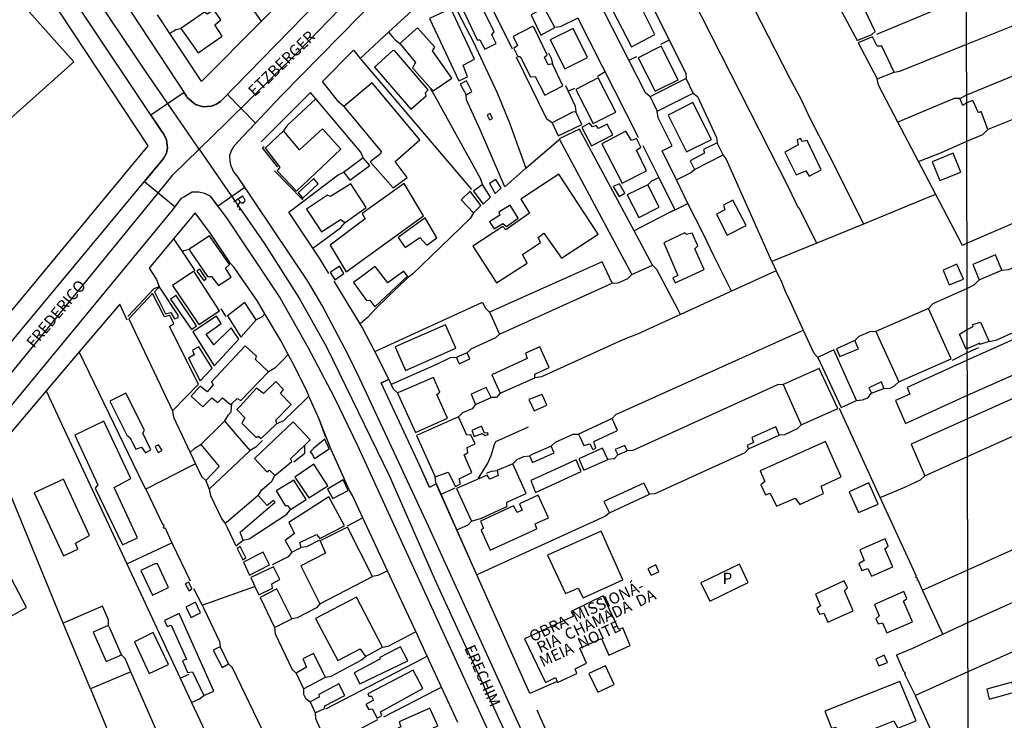
# Model space of a CAD drawing. Units: millimetres. Extents: x 178306 to 180721, y 1668731 to 1671507.
# Drawn here: x 179062 to 179281, y 1669845 to 1670001 of the extents above; entities that cross this region are included whole.
import ezdxf
from ezdxf.enums import TextEntityAlignment as Align

# ---------------------------------------------------------------- set-up
doc = ezdxf.new("R2010")
doc.units = ezdxf.units.MM
doc.header["$MEASUREMENT"] = 0
for name, color, linetype in [('V-CRUZAMENTO', 1, 'Continuous'), ('V-EDIFICACAO', 2, 'Continuous'), ('V-EDIFICACAO_IDENTIFICADA', 6, 'Continuous'), ('V-EIXO_DE_LOGRADOURO', 3, 'Continuous'), ('V-LOTE', 1, 'Continuous'), ('V-NOME_DOS_LOGRADOUROS', 7, 'Continuous'), ('V-QUADRA', 2, 'Continuous'), ('V-TEMPLO', 4, 'Continuous'), ('V-TESTADA', 5, 'Continuous'), ('X-LIMITE_1000', 7, 'Continuous')]:
    doc.layers.add(name, color=color, linetype=linetype)

msp = doc.modelspace()

# ---------------------------------------------------------------- linework, layer by layer
at = {"layer": 'V-CRUZAMENTO'}
for points in [[(179103.4, 1669962.64), (179104.57, 1669962.02), (179104.57, 1669962.02), (179104.66, 1669961.97), (179106.32, 1669959.76), (179112.37, 1669963.94), (179110.64, 1669966.51), (179109.86, 1669967.46), (179109.7, 1669967.82), (179109.7, 1669967.82), (179109.34, 1669968.6), (179109.09, 1669969.78), (179109.06, 1669971.11), (179109.4, 1669972.08), (179110.01, 1669973.15), (179110.64, 1669973.82), (179110.64, 1669973.82), (179110.84, 1669974.03), (179110.84, 1669974.03), (179114.78, 1669978.22), (179108.5, 1669984.6), (179106.93, 1669982.99), (179106.15, 1669982.48), (179105.91, 1669982.38), (179105.91, 1669982.38), (179104.87, 1669981.97), (179103.1, 1669981.79), (179101.42, 1669982.35), (179099.58, 1669983.92), (179099.39, 1669984.21), (179099.39, 1669984.21), (179098.85, 1669985.03), (179091.5, 1669979.96), (179093.47, 1669977.01), (179094.43, 1669975.58), (179094.95, 1669974.48), (179095.17, 1669972.7), (179094.92, 1669971.54), (179094.3, 1669970.36), (179093.6, 1669969.52), (179090.02, 1669965.21), (179096.87, 1669959.61), (179098.31, 1669961.49), (179098.83, 1669961.8), (179100.65, 1669962.89), (179102.17, 1669962.93)], [(179093.47, 1669977.01), (179093.47, 1669977.01)], [(179093.6, 1669969.52), (179093.6, 1669969.52)], [(179098.83, 1669961.8), (179098.83, 1669961.8)]]:
    msp.add_lwpolyline(points, close=True, dxfattribs=at)
at = {"layer": 'V-EDIFICACAO'}
for points in [[(179163.93, 1670006.53), (179160.27, 1670004.72), (179164.04, 1669996.76), (179164.67, 1669996.72), (179165.75, 1669994.65), (179168.28, 1669995.94), (179167.36, 1669997.85), (179167.83, 1669998.48), (179163.93, 1670006.53)], [(179194.16, 1670003.35), (179198.43, 1669995.2), (179203.63, 1669997.93), (179199.5, 1670006.12), (179194.16, 1670003.35)], [(179247.63, 1670006.27), (179244.27, 1670004.73), (179248.61, 1669996.6), (179251.89, 1669997.94), (179252.6, 1669998.54), (179248.9, 1670006.45), (179247.63, 1670006.27)], [(179103.97, 1670002.45), (179103.41, 1670002.85), (179098.16, 1669999.27), (179101.98, 1669993.86), (179107.36, 1669997.56), (179105.68, 1670000.06), (179107.04, 1670001.15), (179105.48, 1670003.4), (179103.97, 1670002.45)], [(179158.24, 1670003.71), (179153.43, 1670001.47), (179159.99, 1669987.63), (179161.95, 1669988.53), (179160.97, 1669991.12), (179163.48, 1669992.4), (179158.24, 1670003.71)], [(179176.05, 1670002.26), (179176.57, 1670001.19), (179178.21, 1669997.78), (179181.37, 1669999.5), (179179.04, 1670003.78), (179176.77, 1670002.63), (179176.05, 1670002.26)], [(179153.65, 1669986.05), (179154.25, 1669985.39), (179158.44, 1669988.19), (179158.44, 1669988.19), (179154.17, 1669994.27), (179154.64, 1669995.08), (179150.81, 1669999.4), (179146.85, 1669995.91), (179150.35, 1669991.67), (179149.66, 1669990.48), (179153.65, 1669986.05)], [(179176.75, 1669999.42), (179176.37, 1669999.69), (179172.09, 1669997.49), (179173.04, 1669995.5), (179172.21, 1669994.83), (179173.11, 1669993.03), (179173.67, 1669993.05), (179175.95, 1669988.49), (179176.96, 1669988.54), (179179.15, 1669984.43), (179183.16, 1669986.52), (179180.8, 1669991.38), (179179.85, 1669991.14), (179179.08, 1669992.88), (179179.64, 1669993.4), (179176.75, 1669999.42)], [(179180.33, 1669996.74), (179183.6, 1669990.28), (179188.65, 1669992.81), (179185.43, 1669999.21), (179180.33, 1669996.74)], [(179253.06, 1669995.29), (179252.01, 1669997.36), (179248.84, 1669996.05), (179253.04, 1669988.07), (179256.82, 1669989.54), (179254.13, 1669995.34), (179253.06, 1669995.29)], [(179145.26, 1669994.29), (179141.2, 1669990.64), (179149.32, 1669981.33), (179152.72, 1669984.24), (179152.57, 1669984.93), (179153.14, 1669985.6), (179145.66, 1669994.36), (179145.26, 1669994.29)], [(179205, 1669995.32), (179199.91, 1669992.72), (179203.65, 1669985.33), (179208.81, 1669987.84), (179205, 1669995.32)], [(179273.01, 1669984.51), (179300.27, 1669995.65), (179302.54, 1669990.23), (179283.21, 1669982.46), (179284.38, 1669979.46), (179277.72, 1669976.75), (179276.18, 1669980.78), (179275.6, 1669980.48), (179274.35, 1669983.27), (179273.02, 1669982.75), (179272.13, 1669982.12), (179271.5, 1669983.69), (179273.01, 1669984.51)], [(179160.27, 1669986.9), (179161.59, 1669984.5), (179162.85, 1669985.21), (179161.73, 1669987.59), (179160.27, 1669986.9)], [(179191.01, 1669988.26), (179186.01, 1669985.66), (179189.91, 1669978.11), (179194.95, 1669980.63), (179191.01, 1669988.26)], [(179202.53, 1669984.07), (179203.05, 1669983.02), (179204.12, 1669980.86), (179212.13, 1669984.86), (179210.56, 1669988.1), (179203.05, 1669984.33), (179202.53, 1669984.07)], [(179140.71, 1669987.17), (179134.43, 1669981.88), (179142.72, 1669971.86), (179142.56, 1669971.37), (179140.3, 1669969.56), (179145.36, 1669963.83), (179148.47, 1669966.14), (179145.83, 1669969.69), (179151.31, 1669974.48), (179140.71, 1669987.17)], [(179212.09, 1669982.76), (179206.58, 1669980), (179210.64, 1669971.82), (179216.19, 1669974.57), (179212.09, 1669982.76)], [(179166.27, 1669980), (179166.79, 1669978.93), (179167.5, 1669979.25), (179166.99, 1669980.34), (179166.27, 1669980)], [(179185.31, 1669980.62), (179180.74, 1669978.26), (179182.13, 1669975.36), (179187.33, 1669977.93), (179186.04, 1669980.71), (179185.31, 1669980.62)], [(179124.53, 1669972.3), (179121.01, 1669976.5), (179116.92, 1669972.6), (179120.2, 1669968.44), (179119.54, 1669967.63), (179123.85, 1669963.1), (179133.71, 1669972.39), (179129.65, 1669976.92), (179124.53, 1669972.3)], [(179198.99, 1669954.24), (179186.87, 1669976.84), (179182.34, 1669974.71), (179198.47, 1669944.57), (179203.09, 1669946.6), (179198.99, 1669954.24)], [(179189.7, 1669977.41), (179189.06, 1669978.16), (179187.35, 1669977.22), (179189.5, 1669973.13), (179194.24, 1669975.59), (179193.03, 1669977.97), (179191.04, 1669977.02), (179190.52, 1669977.65), (179189.7, 1669977.41)], [(179197.15, 1669976.41), (179191.79, 1669973.63), (179196.34, 1669964.82), (179201.75, 1669967.56), (179199.49, 1669972.17), (179200.5, 1669972.87), (179199.56, 1669974.78), (179198.44, 1669974.31), (179197.15, 1669976.41)], [(179236.42, 1669974.09), (179236, 1669974.78), (179235.27, 1669974.52), (179235.51, 1669973.35), (179232.52, 1669971.75), (179235.05, 1669966.67), (179237.18, 1669967.57), (179237.97, 1669966.42), (179240.62, 1669967.78), (179237.46, 1669974.36), (179236.42, 1669974.09)], [(179211.44, 1669969.82), (179212.4, 1669967.92), (179218.78, 1669971.15), (179217.48, 1669973.79), (179214.44, 1669972.32), (179214.65, 1669971.51), (179211.44, 1669969.82)], [(179134.43, 1669967.27), (179135.02, 1669966.46), (179135.72, 1669965.49), (179140.2, 1669968.78), (179138.74, 1669970.5), (179135.14, 1669967.8), (179134.43, 1669967.27)], [(179265.32, 1669969.6), (179267.03, 1669965.47), (179271.67, 1669967.31), (179269.98, 1669971.55), (179265.32, 1669969.6)], [(179124.27, 1669962.67), (179125.26, 1669961.53), (179128.7, 1669964.73), (179127.74, 1669965.9), (179124.27, 1669962.67)], [(179182.24, 1669966.85), (179173.78, 1669961.3), (179175.72, 1669958.19), (179170.43, 1669954.5), (179169.81, 1669955.2), (179163.12, 1669950.81), (179168.36, 1669942.69), (179175.17, 1669947.09), (179174.13, 1669948.97), (179178.14, 1669951.66), (179177.64, 1669952.76), (179178.87, 1669953.7), (179182.82, 1669948.18), (179191.01, 1669953.54), (179182.24, 1669966.85)], [(179168.23, 1669965.64), (179166.82, 1669964.77), (179168.09, 1669962.59), (179169.43, 1669963.75), (179168.23, 1669965.64)], [(179131.45, 1669961.85), (179130.75, 1669962.19), (179126.12, 1669959.09), (179129.44, 1669954.06), (179133.63, 1669956.79), (179134.71, 1669956.1), (179139.4, 1669959.42), (179135.94, 1669964.72), (179131.45, 1669961.85)], [(179138.48, 1669958.09), (179139.18, 1669956.91), (179131.33, 1669951.1), (179134.91, 1669945.11), (179152.15, 1669957.58), (179147.82, 1669964.81), (179138.48, 1669958.09)], [(179163.24, 1669963.08), (179165.4, 1669960.19), (179167.03, 1669961.71), (179165.24, 1669964.52), (179163.24, 1669963.08)], [(179194.35, 1669964.09), (179195.65, 1669961.85), (179196.93, 1669962.64), (179195.75, 1669964.71), (179194.35, 1669964.09)], [(179197.48, 1669962.23), (179200.07, 1669957.22), (179204.53, 1669959.49), (179202.04, 1669964.46), (179197.48, 1669962.23)], [(179160.49, 1669961.18), (179163.29, 1669958.24), (179164.92, 1669959.85), (179162.55, 1669963.09), (179160.49, 1669961.18)], [(179168.92, 1669958.39), (179169.11, 1669957.76), (179166.85, 1669956.22), (179167.88, 1669954.66), (179169.8, 1669955.9), (179170.58, 1669955.24), (179173.23, 1669957.05), (179171.43, 1669959.96), (179168.92, 1669958.39)], [(179220.99, 1669961.07), (179218.88, 1669959.99), (179219.19, 1669958.94), (179217.32, 1669957.97), (179219.66, 1669953.32), (179223.92, 1669955.41), (179220.99, 1669961.07)], [(179146.5, 1669952.77), (179148.08, 1669950.58), (179151.32, 1669952.8), (179152.84, 1669951.05), (179155.12, 1669952.73), (179152.5, 1669957.11), (179146.5, 1669952.77)], [(179099.99, 1669950.15), (179100.4, 1669949.53), (179104.05, 1669944.06), (179104.94, 1669944.11), (179106.52, 1669942.08), (179109.31, 1669943.96), (179108.04, 1669945.95), (179108.96, 1669946.8), (179104.52, 1669953.15), (179100.82, 1669950.7), (179099.99, 1669950.15)], [(179205.59, 1669951.57), (179208.7, 1669944.35), (179207.61, 1669943.82), (179208.15, 1669942.72), (179214.56, 1669945.66), (179212.52, 1669950.23), (179213.19, 1669950.88), (179211.88, 1669953.72), (179210.68, 1669953.42), (179210.27, 1669953.79), (179205.59, 1669951.57)], [(179274.36, 1669946.74), (179275.76, 1669943.32), (179280.8, 1669945.47), (179279.39, 1669948.88), (179274.36, 1669946.74)], [(179131.39, 1669944.96), (179132.4, 1669943.32), (179134.42, 1669944.76), (179133.46, 1669946.41), (179131.39, 1669944.96)], [(179141.36, 1669946.32), (179136.57, 1669942.74), (179139.44, 1669938.79), (179140.16, 1669938.83), (179141.31, 1669937.32), (179148.57, 1669944.16), (179147.78, 1669945.29), (179144.23, 1669942.72), (179141.36, 1669946.32)], [(179166.84, 1669936.15), (179167.32, 1669935.09), (179169.06, 1669931.28), (179194.12, 1669942.6), (179191.87, 1669947.34), (179167.46, 1669936.43), (179166.84, 1669936.15)], [(179270.79, 1669946.86), (179267.72, 1669945.52), (179269.09, 1669942.21), (179272.28, 1669943.48), (179270.79, 1669946.86)], [(179101.05, 1669945.29), (179096.26, 1669942.07), (179102.13, 1669933.42), (179106.72, 1669936.47), (179101.05, 1669945.29)], [(179102.35, 1669945.71), (179101.72, 1669945.27), (179103.26, 1669943.2), (179103.75, 1669943.6), (179102.35, 1669945.71)], [(179093.31, 1669941.85), (179092.93, 1669941.43), (179092.26, 1669940.68), (179094.72, 1669935.83), (179095.89, 1669936.09), (179096.7, 1669934.67), (179097.53, 1669934.96), (179097.56, 1669935.52), (179093.59, 1669941.43), (179093.31, 1669941.85)], [(179095.62, 1669932.99), (179096.6, 1669933.68), (179095.67, 1669935.46), (179094.5, 1669935.15), (179091.87, 1669940.28), (179086.55, 1669934.65), (179096.26, 1669914.19), (179102.09, 1669920.14), (179095.62, 1669932.99)], [(179097.07, 1669939.86), (179095.87, 1669939.05), (179100.53, 1669932.3), (179101.65, 1669933.12), (179097.07, 1669939.86)], [(179108.49, 1669935.37), (179111.52, 1669930.61), (179114.93, 1669934.46), (179112.35, 1669938.3), (179108.49, 1669935.37)], [(179105.49, 1669928.92), (179103.8, 1669931.26), (179107.08, 1669933.66), (179106.05, 1669935.3), (179100.79, 1669931.81), (179105.56, 1669924.22), (179111.07, 1669930.13), (179109.37, 1669932.65), (179105.49, 1669928.92)], [(179252.77, 1669931.88), (179253.08, 1669931.2), (179257.92, 1669920.68), (179269.5, 1669925.8), (179264.52, 1669936.99), (179253.41, 1669932.16), (179252.77, 1669931.88)], [(179145.8, 1669928.42), (179148.13, 1669923.17), (179159.36, 1669928.18), (179156.99, 1669933.38), (179145.8, 1669928.42)], [(179273.11, 1669932.31), (179274.42, 1669932.97), (179274.34, 1669933.41), (179276.03, 1669933.92), (179278, 1669929.67), (179275.95, 1669928.94), (179275.88, 1669929.3), (179273.12, 1669928.02), (179272.9, 1669927.91), (179271.37, 1669931.29), (179273.11, 1669932.31)], [(179273.14, 1669917.73), (179293.96, 1669926.89), (179291.76, 1669931.8), (179287.67, 1669930.11), (179286.86, 1669931.65), (179273.12, 1669925.5), (179259.77, 1669919.39), (179260.32, 1669917.94), (179257.18, 1669916.52), (179259.39, 1669911.43), (179273.14, 1669917.73)], [(179102.12, 1669928.43), (179100.7, 1669927.69), (179101.13, 1669926.71), (179099.83, 1669925.96), (179102.45, 1669920.87), (179105.13, 1669923.69), (179102.12, 1669928.43)], [(179109.47, 1669915.85), (179110.7, 1669916.96), (179111.48, 1669916.53), (179117.65, 1669922.91), (179114.74, 1669925.67), (179114.97, 1669926.39), (179112.46, 1669928.65), (179104.97, 1669920.66), (179105.35, 1669920.04), (179103.98, 1669918.48), (179102.45, 1669919.68), (179100.44, 1669917.51), (179103, 1669915.09), (179105.05, 1669917.12), (179106.35, 1669916.11), (179107.43, 1669917.12), (179109.19, 1669915.6), (179109.47, 1669915.85)], [(179167.34, 1669922.25), (179169.19, 1669918.12), (179176.9, 1669921.54), (179176.88, 1669922.39), (179180.06, 1669923.87), (179178.01, 1669928.43), (179174.82, 1669927.06), (179175.21, 1669925.86), (179167.34, 1669922.25)], [(179244.03, 1669928.02), (179244.78, 1669926.31), (179248.9, 1669928.03), (179248.11, 1669929.84), (179244.03, 1669928.02)], [(179159.44, 1669926.12), (179159.72, 1669925.5), (179160.08, 1669924.7), (179162.43, 1669925.79), (179161.86, 1669927.12), (179160.05, 1669926.37), (179159.44, 1669926.12)], [(179243.43, 1669927.79), (179239.9, 1669926.05), (179245.03, 1669914.93), (179248.48, 1669916.55), (179243.43, 1669927.79)], [(179146.37, 1669918.2), (179146.89, 1669917.05), (179150.33, 1669909.37), (179157.45, 1669912.56), (179155.13, 1669917.88), (179155.79, 1669918.37), (179154.35, 1669921.66), (179146.92, 1669918.44), (179146.37, 1669918.2)], [(179240.15, 1669923.67), (179232.17, 1669920.08), (179236.13, 1669911.13), (179244.29, 1669914.74), (179240.15, 1669923.67)], [(179273.16, 1669904.1), (179295.13, 1669913.92), (179293.74, 1669917.22), (179297.33, 1669918.83), (179295.79, 1669922.49), (179273.15, 1669912.45), (179260.65, 1669906.81), (179263.69, 1669899.75), (179273.16, 1669904.1)], [(179110.6, 1669914.51), (179111.1, 1669914), (179112.41, 1669912.65), (179111.69, 1669911.51), (179114.91, 1669908.32), (179115.35, 1669908.59), (179115.99, 1669908.06), (179119.5, 1669911.41), (179119.26, 1669912.17), (179122.7, 1669915.67), (179120.33, 1669918.07), (179120.97, 1669919), (179119.25, 1669920.73), (179116.5, 1669918.06), (179114.98, 1669919.26), (179111.31, 1669915.23), (179110.6, 1669914.51)], [(179251.24, 1669919.36), (179251.78, 1669918.12), (179254.58, 1669919.21), (179254, 1669920.67), (179251.24, 1669919.36)], [(179085.89, 1669918.17), (179082.36, 1669916.34), (179086.13, 1669908.83), (179086.82, 1669908.27), (179088.11, 1669905.7), (179089.41, 1669906.17), (179090.3, 1669904.87), (179091.46, 1669905.58), (179089.65, 1669909.24), (179090.02, 1669909.96), (179085.89, 1669918.17)], [(179166.05, 1669919.45), (179162.7, 1669917.94), (179163.7, 1669915.65), (179167.16, 1669917.16), (179166.05, 1669919.45)], [(179175.6, 1669916.71), (179176.74, 1669914.19), (179179.55, 1669915.47), (179178.5, 1669917.88), (179175.6, 1669916.71)], [(179081.01, 1669911.92), (179074.54, 1669908.8), (179079.67, 1669897.79), (179079.07, 1669897.05), (179085.14, 1669884.42), (179088.49, 1669886), (179083.29, 1669897.18), (179087.02, 1669899.19), (179081.01, 1669911.92)], [(179107.92, 1669912.01), (179107.27, 1669911.36), (179102.58, 1669906.71), (179106.69, 1669901.88), (179103.67, 1669898.72), (179104.47, 1669896.79), (179113.56, 1669905.41), (179108.48, 1669911.36), (179107.92, 1669912.01)], [(179125.7, 1669906.59), (179126.91, 1669907.75), (179123.11, 1669911.76), (179114.53, 1669903.61), (179117.24, 1669900.68), (179117.83, 1669901.06), (179119.06, 1669899.85), (179122.82, 1669902.96), (179122.55, 1669903.58), (179125.7, 1669906.59)], [(179150.59, 1669908.71), (179154.71, 1669899.56), (179157.6, 1669900.61), (179159.25, 1669897.42), (179160.35, 1669897.97), (179160.05, 1669899.14), (179162.85, 1669900.48), (179161.16, 1669904.46), (179162.01, 1669904.97), (179161.83, 1669906.04), (179163.61, 1669906.87), (179162.68, 1669908.91), (179161.78, 1669908.79), (179159.91, 1669912.87), (179150.59, 1669908.71)], [(179162.87, 1669909.83), (179163.44, 1669908.52), (179165.17, 1669909.2), (179165.84, 1669908.73), (179166.51, 1669908.99), (179166.42, 1669909.3), (179165.73, 1669909.24), (179165.04, 1669910.78), (179162.87, 1669909.83)], [(179186.65, 1669909), (179186.9, 1669908.45), (179187.77, 1669906.53), (179189.16, 1669906.87), (179189.82, 1669905.63), (179190.51, 1669905.96), (179190.02, 1669907.41), (179195.3, 1669909.85), (179194.08, 1669912.49), (179187.44, 1669909.37), (179186.65, 1669909)], [(179225.15, 1669908.3), (179225.55, 1669907.18), (179224.15, 1669906.48), (179224.42, 1669905.76), (179231.3, 1669908.82), (179230.49, 1669910.64), (179225.15, 1669908.3)], [(179093.19, 1669906.68), (179092.42, 1669906.26), (179093.09, 1669904.96), (179093.98, 1669905.38), (179093.19, 1669906.68)], [(179126.93, 1669905.14), (179127.33, 1669904.6), (179127.91, 1669903.65), (179131.13, 1669905.76), (179130.17, 1669907.91), (179127.7, 1669905.9), (179126.93, 1669905.14)], [(179175.73, 1669904.22), (179176.02, 1669903.52), (179176.35, 1669902.74), (179181.19, 1669904.85), (179180.57, 1669906.39), (179176.49, 1669904.56), (179175.73, 1669904.22)], [(179194.8, 1669905.62), (179195.35, 1669904.42), (179197.43, 1669905.32), (179196.94, 1669906.55), (179194.8, 1669905.62)], [(179227.06, 1669900.86), (179228.1, 1669898.53), (179227.19, 1669897.79), (179228.21, 1669895.54), (179229.28, 1669895.88), (179230.68, 1669893.02), (179234.83, 1669894.8), (179235.85, 1669893.43), (179241.13, 1669895.86), (179240.6, 1669897.51), (179245.09, 1669899.54), (179241.57, 1669907.39), (179227.06, 1669900.86)], [(179186.69, 1669903.57), (179187.81, 1669901.04), (179193.13, 1669903.41), (179191.98, 1669905.91), (179186.69, 1669903.57)], [(179127.72, 1669902.33), (179123.47, 1669899.5), (179126.65, 1669894.9), (179130.84, 1669897.55), (179127.72, 1669902.33)], [(179168.76, 1669899.86), (179166.86, 1669899.02), (179166.28, 1669899.91), (179159.51, 1669896.93), (179162.79, 1669889.66), (179165.02, 1669890.37), (179170.67, 1669892.95), (179170.65, 1669893.93), (179174.98, 1669895.84), (179172.02, 1669902.46), (179168.51, 1669900.93), (179168.76, 1669899.86)], [(179175.99, 1669898.76), (179177.07, 1669896.05), (179187.22, 1669900.71), (179186.13, 1669903.32), (179175.99, 1669898.76)], [(179065.47, 1669895.96), (179072.06, 1669882), (179075.19, 1669883.43), (179074.73, 1669884.83), (179077.82, 1669886.48), (179072.04, 1669899.01), (179065.47, 1669895.96)], [(179119.32, 1669896.42), (179121.33, 1669893.21), (179121.9, 1669893.17), (179122.53, 1669892.25), (179126.05, 1669894.52), (179123.3, 1669898.82), (179119.32, 1669896.42)], [(179130.79, 1669896.84), (179131.94, 1669894.74), (179135.34, 1669896.51), (179134.29, 1669898.88), (179130.79, 1669896.84)], [(179192.28, 1669894.06), (179193.5, 1669891.58), (179202.39, 1669895.72), (179201.16, 1669898.12), (179192.28, 1669894.06)], [(179246.86, 1669896.21), (179248.95, 1669891.64), (179253.33, 1669893.46), (179251.22, 1669898.22), (179246.86, 1669896.21)], [(179108.01, 1669889.2), (179108.52, 1669888.14), (179110.41, 1669884.17), (179112.03, 1669885.46), (179111.33, 1669887.22), (179119.15, 1669893.88), (179118.79, 1669894.32), (179117.32, 1669893.21), (179115.34, 1669895.37), (179108.72, 1669889.8), (179108.01, 1669889.2)], [(179173.52, 1669893.51), (179174.06, 1669892.17), (179172.99, 1669891.64), (179172.13, 1669893.13), (179164.8, 1669889.67), (179165.46, 1669888.12), (179164.93, 1669887.68), (179166.99, 1669883.23), (179177.35, 1669887.99), (179176.97, 1669889.11), (179179.91, 1669890.44), (179177.67, 1669895.5), (179173.52, 1669893.51)], [(179122.19, 1669889.43), (179123.46, 1669886.96), (179121.33, 1669885.42), (179122.86, 1669882.83), (179124.9, 1669883.86), (179124.63, 1669884.93), (179128.3, 1669886.75), (179129.07, 1669885.83), (179134.57, 1669888.68), (179131.1, 1669895.13), (179122.19, 1669889.43)], [(179129.16, 1669885.3), (179130.35, 1669882.61), (179124.81, 1669879.73), (179129.09, 1669871.33), (179140.77, 1669877.4), (179135.21, 1669888.33), (179129.16, 1669885.3)], [(179179.72, 1669882.11), (179183.69, 1669873.63), (179186.57, 1669874.77), (179187.63, 1669872.66), (179196.51, 1669876.67), (179191.66, 1669887.44), (179179.72, 1669882.11)], [(179249.23, 1669883.33), (179250.17, 1669880.97), (179248.97, 1669880.2), (179249.64, 1669878.71), (179250.96, 1669879.13), (179251.79, 1669877.43), (179256.53, 1669879.57), (179254.75, 1669883.57), (179255.51, 1669884.15), (179254.87, 1669885.76), (179249.23, 1669883.33)], [(179111.31, 1669884.06), (179110.66, 1669883.6), (179111.9, 1669881.07), (179112.6, 1669881.51), (179111.31, 1669884.06)], [(179112.1, 1669880.55), (179113.45, 1669877.68), (179117.87, 1669879.95), (179116.43, 1669882.79), (179112.1, 1669880.55)], [(179051.09, 1669878.07), (179057.15, 1669866.79), (179063.83, 1669870.47), (179057.92, 1669881.7), (179051.09, 1669878.07)], [(179092.36, 1669880.23), (179089.26, 1669878.72), (179091.83, 1669873.24), (179095.39, 1669874.92), (179092.93, 1669880.23), (179092.36, 1669880.23)], [(179215.82, 1669871.88), (179224.38, 1669876.04), (179222.47, 1669880.12), (179213.84, 1669875.99), (179215.82, 1669871.88)], [(179114.64, 1669875.16), (179115.53, 1669873.28), (179118.57, 1669874.78), (179118.36, 1669875.75), (179120.17, 1669876.73), (179118.76, 1669879.55), (179113.7, 1669877.15), (179114.64, 1669875.16)], [(179202.08, 1669879.12), (179202.78, 1669877.68), (179204.5, 1669878.45), (179203.8, 1669880.01), (179202.08, 1669879.12)], [(179099.1, 1669875.77), (179100.01, 1669874.2), (179100.59, 1669874.61), (179099.89, 1669876.11), (179099.1, 1669875.77)], [(179239.32, 1669873.49), (179240.43, 1669870.89), (179239.64, 1669870.24), (179240.22, 1669869.03), (179241.17, 1669869.23), (179242.12, 1669867.21), (179247.75, 1669869.73), (179245.78, 1669874.23), (179246.47, 1669874.89), (179245.76, 1669876.43), (179239.32, 1669873.49)], [(179119.47, 1669874.64), (179115.81, 1669872.71), (179118.97, 1669866.03), (179122.82, 1669867.99), (179119.47, 1669874.64)], [(179252.45, 1669871.16), (179253.5, 1669868.65), (179252.74, 1669867.97), (179253.28, 1669866.89), (179254.23, 1669867.1), (179255.24, 1669864.84), (179260.91, 1669867.28), (179258.94, 1669871.88), (179259.66, 1669872.51), (179259.01, 1669874.06), (179252.45, 1669871.16)], [(179099.26, 1669870.59), (179100.41, 1669868.3), (179102.48, 1669869.28), (179101.42, 1669871.67), (179099.26, 1669870.59)], [(179128.1, 1669868.08), (179133.06, 1669858.68), (179138.07, 1669861.32), (179139.21, 1669859.61), (179143.04, 1669861.65), (179137.26, 1669872.82), (179128.1, 1669868.08)], [(179097.75, 1669869.14), (179094.47, 1669867.58), (179095.09, 1669866.3), (179095.97, 1669866.59), (179099.39, 1669859), (179098.53, 1669858.6), (179099.65, 1669856.03), (179100.73, 1669856.17), (179103.23, 1669850.92), (179105.45, 1669851.92), (179097.75, 1669869.14)], [(179082.05, 1669866.5), (179081.45, 1669866.24), (179078.66, 1669865.04), (179081.56, 1669858.49), (179084.91, 1669859.96), (179082.39, 1669865.73), (179082.05, 1669866.5)], [(179092.01, 1669864.9), (179087.82, 1669862.89), (179091.1, 1669855.84), (179095.39, 1669857.8), (179092.01, 1669864.9)], [(179106.89, 1669861.75), (179106.22, 1669861.43), (179105.33, 1669861.01), (179107.3, 1669857.18), (179108.74, 1669857.98), (179107.3, 1669860.92), (179106.89, 1669861.75)], [(179143.95, 1669860.17), (179142.41, 1669859.37), (179142.43, 1669859.01), (179136.74, 1669855.98), (179138, 1669853.5), (179148.64, 1669858.63), (179147.03, 1669861.77), (179143.95, 1669860.17)], [(179125.26, 1669859.1), (179126.12, 1669857.19), (179123.82, 1669855.91), (179125.46, 1669852.42), (179130.36, 1669854.98), (179127.68, 1669860.27), (179125.26, 1669859.1)], [(179252.77, 1669859.04), (179253.47, 1669857.5), (179255.35, 1669858.26), (179254.61, 1669859.92), (179252.77, 1669859.04)], [(179139.73, 1669851.26), (179139.99, 1669850.76), (179140.58, 1669850.78), (179141, 1669849.89), (179139.31, 1669848.92), (179139.95, 1669847.8), (179140.71, 1669847.97), (179141.84, 1669845.9), (179142.88, 1669846.45), (179142.54, 1669847.29), (179151.99, 1669852.45), (179149.85, 1669856.53), (179139.73, 1669851.26)], [(179188.92, 1669855.82), (179190.9, 1669851.68), (179194.53, 1669853.36), (179192.65, 1669857.52), (179188.92, 1669855.82)], [(179247.85, 1669841.75), (179256.8, 1669845.31), (179257.66, 1669843.69), (179261.72, 1669845.26), (179258.14, 1669854.06), (179241.45, 1669847.44), (179242.91, 1669843.69), (179243.86, 1669843.88), (179244.72, 1669841.75), (179245.12, 1669840.62), (179247.85, 1669841.75)], [(179277.44, 1669852.34), (179277.97, 1669850.11), (179283.65, 1669851.65), (179283.08, 1669853.89), (179277.44, 1669852.34)], [(179128.82, 1669851.13), (179128.89, 1669850.57), (179126.88, 1669849.52), (179127.99, 1669847.07), (179130.07, 1669848.04), (179130.15, 1669848.64), (179134.61, 1669850.95), (179133.3, 1669853.49), (179128.82, 1669851.13)], [(179149.23, 1669841.56), (179150.34, 1669841.87), (179155.3, 1669844.16), (179153.54, 1669848.12), (179146.71, 1669845.04), (179147.1, 1669843.97), (179145.38, 1669843.17), (179146.05, 1669841.56), (179146.67, 1669840.59), (179149.23, 1669841.56)]]:
    msp.add_lwpolyline(points, close=True, dxfattribs=at)
at = {"layer": 'V-EDIFICACAO_IDENTIFICADA'}
msp.add_lwpolyline([(179049.92, 1669971.83), (179050.79, 1669970.83), (179050.79, 1669970.83), (179051.79, 1669971.72), (179074.36, 1669991.84), (179060.03, 1670007.91), (179036.38, 1669987.16), (179049.92, 1669971.83)], close=True, dxfattribs=at)
at = {"layer": 'V-EIXO_DE_LOGRADOURO'}
for points in [[(179102.23, 1669972.42), (179108.28, 1669978.37), (179124.09, 1669993.93), (179156.73, 1670027.63), (179166.34, 1670037.27), (179172.8, 1670045.32), (179178.05, 1670052.61), (179182.83, 1670061.25), (179190.42, 1670077.18), (179197.76, 1670093.61), (179204.52, 1670109.79), (179217.25, 1670137.25), (179220.38, 1670143.99), (179222.1, 1670147.26)], [(179102.23, 1669972.42), (179096.51, 1669980.7), (179090.25, 1669989.76), (179077.3, 1670009.13), (179040.55, 1670065.76), (179031.15, 1670080.26)], [(179012.81, 1669863.68), (179014.32, 1669866.17), (179017.77, 1669870.4), (179095.91, 1669966.1), (179096.32, 1669966.6), (179102.23, 1669972.42)], [(179102.23, 1669972.42), (179107.29, 1669965.09), (179116.65, 1669951.54), (179124.45, 1669939.3), (179130.53, 1669928.49), (179144.6, 1669899.7), (179154.87, 1669876.17), (179170.82, 1669841.6), (179177.24, 1669826.38), (179184.35, 1669811.57), (179204.42, 1669767.15), (179232.18, 1669707.69), (179245.83, 1669677.04), (179254.27, 1669658.79), (179254.62, 1669658.03)]]:
    msp.add_lwpolyline(points, dxfattribs=at)
at = {"layer": 'V-LOTE'}
for points in [[(178949.95, 1669957.55), (179034.23, 1670057.11), (179034.78, 1670057.65), (179034.92, 1670057.58), (179090.83, 1669973.14), (179011.52, 1669877.54), (178954.47, 1669951.86), (178954.25, 1669951.93), (178949.95, 1669957.55)], [(179214.66, 1670025.28), (179233.56, 1669988.26), (179236.15, 1669983.46), (179238.1, 1669979.28), (179243.22, 1669969.41), (179250, 1669955.77)], [(179239.63, 1669951.53), (179235.75, 1669959.32), (179235.54, 1669959.26), (179233.5, 1669963.68), (179205.39, 1670018.97), (179205.23, 1670019.35), (179205.15, 1670020.53)], [(179171.9, 1669994.65), (179162.47, 1670013.76), (179161.98, 1670014.76)], [(179116.08, 1670000.91), (179115.37, 1670001.91), (179108.03, 1670012.3)], [(179156.33, 1670009.51), (179163.28, 1669996.2), (179168.53, 1669984.96), (179171.29, 1669978.28), (179174.92, 1669968.16)], [(179199.71, 1670010.83), (179210.47, 1669989.3), (179210.56, 1669988.1)], [(179144.35, 1669998.41), (179151.37, 1670004.91)], [(179202.53, 1669984.07), (179201.54, 1669984.95), (179190.52, 1670006.5)], [(179252.97, 1669998.01), (179264.91, 1670002.92), (179265.73, 1670003.63)], [(179186.47, 1670001.55), (179182.57, 1669999.58), (179181.37, 1669999.5)], [(179186.47, 1670001.55), (179199.93, 1669975.1)], [(179256.82, 1669989.54), (179258.1, 1669989.72), (179272.99, 1669995.73), (179283.02, 1669999.76), (179284.18, 1670000.75)], [(179095.62, 1669998.12), (179097.03, 1669998.99), (179098.16, 1669999.27)], [(179138.06, 1669992.58), (179139.07, 1669993.52), (179144.35, 1669998.41)], [(179144.35, 1669998.41), (179145.23, 1669997.39), (179145.79, 1669996.74), (179146.85, 1669995.91)], [(179206.76, 1669996.68), (179204.89, 1669995.67)], [(179134.43, 1669981.88), (179133.28, 1669982.89), (179129.67, 1669987.49), (179136.53, 1669994.39), (179138.06, 1669992.58)], [(179138.06, 1669992.58), (179162.78, 1669963.46)], [(179180.74, 1669978.26), (179179.6, 1669979.11), (179172.8, 1669992.84)], [(179179.97, 1669993.82), (179180.51, 1669992.64), (179180.8, 1669991.38)], [(179197.84, 1669992.21), (179199.6, 1669993.05)], [(179192.54, 1669989.62), (179190.88, 1669988.59)], [(179257.68, 1669978.44), (179253.4, 1669986.62), (179253.04, 1669988.07)], [(179165.24, 1669964.52), (179164.83, 1669965.89), (179154.72, 1669984.11), (179153.65, 1669986.05)], [(179183.69, 1669986.6), (179185.91, 1669981.98), (179186.04, 1669980.71)], [(179184.33, 1669985.28), (179185.79, 1669986.01)], [(179128.17, 1669983.58), (179126.96, 1669985.01), (179115.99, 1669974.05)], [(179128.17, 1669983.58), (179121.81, 1669977.65), (179121.01, 1669976.5)], [(179138.74, 1669970.5), (179138.2, 1669971.73), (179128.17, 1669983.58)], [(179174.92, 1669968.16), (179170.2, 1669964.01), (179164.84, 1669976.53), (179161.71, 1669983.38), (179161.59, 1669984.5)], [(179212.13, 1669984.86), (179213.06, 1669984.11), (179217.3, 1669974.99), (179217.48, 1669973.79)], [(179271.5, 1669983.69), (179270.21, 1669983.67), (179257.68, 1669978.44)], [(179208.39, 1669965.59), (179205.25, 1669972.05), (179207.48, 1669973.13), (179204.33, 1669979.36), (179204.12, 1669980.86)], [(179262.26, 1669969.7), (179257.68, 1669978.44)], [(179262.26, 1669969.7), (179267.35, 1669971.65), (179273.03, 1669974.18), (179276.58, 1669975.66), (179277.72, 1669976.75)], [(179174.92, 1669968.16), (179182.24, 1669974.47)], [(179200.95, 1669973.19), (179204.5, 1669966.08)], [(179229.6, 1669947.43), (179219.51, 1669970.25), (179218.78, 1669971.15)], [(179208.39, 1669965.59), (179211.53, 1669967.15), (179212.4, 1669967.92)], [(179266.1, 1669962.35), (179262.26, 1669969.7)], [(179127.51, 1669950.39), (179122.2, 1669958.42), (179133.14, 1669966.7), (179134.43, 1669967.27)], [(179204.5, 1669966.08), (179203.5, 1669965.6), (179202.97, 1669965.35), (179202.04, 1669964.46)], [(179204.5, 1669966.08), (179208.08, 1669958.91), (179207.05, 1669958.38)], [(179210.93, 1669960.36), (179210.94, 1669960.36), (179208.39, 1669965.59)], [(179266.1, 1669962.35), (179265.07, 1669961.93), (179250, 1669955.77)], [(179292.21, 1669959.29), (179290.67, 1669959.09), (179273.07, 1669951.48), (179272.05, 1669950.98), (179266.1, 1669962.35)], [(179280.8, 1669945.47), (179282.33, 1669945.67), (179318.89, 1669962.06), (179319.96, 1669962.54)], [(179207.05, 1669958.38), (179209.05, 1669959.4), (179210.93, 1669960.36)], [(179220.66, 1669940.81), (179216.78, 1669948.51), (179214.46, 1669953.5), (179210.93, 1669960.36)], [(179104.73, 1669953.63), (179101.3, 1669958.28), (179096.51, 1669952.5)], [(179163.29, 1669958.24), (179162.48, 1669956.96), (179149.69, 1669944.59), (179148.53, 1669943.73), (179141.72, 1669937.2), (179139.59, 1669934.94), (179138.02, 1669933.58)], [(179207.05, 1669958.38), (179200.14, 1669954.83), (179198.99, 1669954.24)], [(179127.51, 1669950.39), (179133.67, 1669954.92), (179134.71, 1669956.1)], [(179250, 1669955.77), (179239.63, 1669951.53)], [(179096.51, 1669952.5), (179091.09, 1669945.96), (179092.76, 1669943.43), (179093.31, 1669941.85)], [(179096.51, 1669952.5), (179097.19, 1669951.5), (179098.46, 1669949.62)], [(179098.46, 1669949.62), (179098.82, 1669949.86), (179099.99, 1669950.15)], [(179131.04, 1669944.79), (179129, 1669948.14), (179127.51, 1669950.39)], [(179239.63, 1669951.53), (179229.6, 1669947.43)], [(179278, 1669929.67), (179279.68, 1669930.05), (179324.43, 1669950.08), (179325.48, 1669950.55)], [(179098.46, 1669949.62), (179101.29, 1669945.44)], [(179116.83, 1669935.77), (179115.16, 1669938.58), (179110.03, 1669946.08), (179109.21, 1669946.98)], [(179209.32, 1669935.65), (179208.78, 1669936.68), (179204.02, 1669945.67), (179203.09, 1669946.6)], [(179229.6, 1669947.43), (179230.61, 1669945.35)], [(179194.12, 1669942.6), (179195.43, 1669942.66), (179197.61, 1669943.66), (179198.47, 1669944.57)], [(179230.61, 1669945.35), (179220.66, 1669940.81)], [(179230.61, 1669945.35), (179231.8, 1669942.89), (179232.72, 1669940.46), (179233.29, 1669939.5), (179236.63, 1669932.18)], [(179138.02, 1669933.58), (179132.22, 1669943.03)], [(179275.76, 1669943.32), (179274.58, 1669942.18), (179273.09, 1669941.45), (179265.48, 1669938.02), (179264.52, 1669936.99)], [(179220.66, 1669940.81), (179209.32, 1669935.65)], [(179086.21, 1669934.41), (179084.53, 1669937.95), (179075.5, 1669927.31)], [(179141.28, 1669927.39), (179165.13, 1669938.3), (179165.27, 1669938.3), (179165.92, 1669937.09), (179166.84, 1669936.15)], [(179107.02, 1669936.87), (179108.15, 1669935.17)], [(179116.83, 1669935.77), (179116.27, 1669935.16), (179114.93, 1669934.46)], [(179122.04, 1669926.73), (179120.43, 1669929.7), (179116.83, 1669935.77)], [(179209.32, 1669935.65), (179199.93, 1669931.37), (179196.49, 1669929.99), (179178.38, 1669921.81), (179176.9, 1669921.54)], [(179141.28, 1669927.39), (179138.57, 1669932.69), (179138.02, 1669933.58)], [(179169.06, 1669931.28), (179168.13, 1669930.49), (179162.68, 1669927.97), (179161.86, 1669927.12)], [(179194.08, 1669912.49), (179194.93, 1669913.42), (179235.63, 1669931.73), (179236.63, 1669932.18)], [(179236.63, 1669932.18), (179238.98, 1669927.03), (179239.9, 1669926.05)], [(179252.77, 1669931.88), (179251.41, 1669931.77), (179249.01, 1669930.72), (179248.11, 1669929.84)], [(179075.5, 1669927.31), (179068.19, 1669918.69)], [(179090.35, 1669896.78), (179089.86, 1669897.78), (179075.5, 1669927.31)], [(179122.04, 1669926.73), (179121.04, 1669925.73), (179119.03, 1669923.71), (179117.65, 1669922.91)], [(179126.64, 1669917.5), (179126.3, 1669918.29), (179123.29, 1669924.43), (179122.04, 1669926.73)], [(179144.43, 1669921.24), (179141.28, 1669927.39)], [(179159.44, 1669926.12), (179158.05, 1669926.01), (179155.04, 1669924.55), (179144.97, 1669920.09)], [(179275.61, 1669928.2), (179273.12, 1669927.09), (179269.77, 1669925.4)], [(179142.72, 1669920.46), (179143.74, 1669920.93), (179144.43, 1669921.24)], [(179144.43, 1669921.24), (179143.74, 1669920.93), (179142.72, 1669920.46)], [(179151.4, 1669901.88), (179143.18, 1669919.47), (179142.72, 1669920.46)], [(179146.37, 1669918.2), (179145.45, 1669919.05), (179144.43, 1669921.24)], [(179232.17, 1669920.08), (179230.92, 1669919.97), (179198.68, 1669905.44), (179197.43, 1669905.32)], [(179254.58, 1669919.21), (179255.93, 1669919.3), (179256.96, 1669919.76), (179257.92, 1669920.68)], [(179068.19, 1669918.69), (179056.38, 1669904.78)], [(179068.19, 1669918.69), (179086.15, 1669880.22)], [(179119.5, 1669911.41), (179121.05, 1669912.1), (179125.64, 1669916.53), (179126.64, 1669917.5)], [(179128.89, 1669912.35), (179126.64, 1669917.5)], [(179169.19, 1669918.12), (179168.39, 1669917.18), (179168.38, 1669917.18), (179167.16, 1669917.16)], [(179248.48, 1669916.55), (179249.81, 1669916.65), (179250.96, 1669917.15), (179251.78, 1669918.12)], [(179107.92, 1669912.01), (179108.74, 1669913.36), (179109.35, 1669914), (179109.47, 1669915.85)], [(179163.7, 1669915.65), (179162.96, 1669914.69), (179160.79, 1669913.75), (179159.91, 1669912.87)], [(179096.26, 1669914.19), (179096.5, 1669912.79), (179100.2, 1669904.93)], [(179253.75, 1669894.97), (179244.68, 1669914.75)], [(179130.42, 1669908.32), (179128.89, 1669912.35)], [(179236.13, 1669911.13), (179235.25, 1669910.2), (179232.43, 1669908.92), (179231.3, 1669908.82)], [(179164.4, 1669899.24), (179166.39, 1669902.45), (179167.21, 1669904.3), (179167.94, 1669906.76), (179168.26, 1669907.37), (179175.48, 1669910.69)], [(179180.57, 1669906.39), (179181.5, 1669907.29), (179185.44, 1669909.01), (179186.65, 1669909)], [(179263.18, 1669874.38), (179273.21, 1669878.88), (179342.19, 1669909.92), (179343.21, 1669910.38)], [(179100.2, 1669904.93), (179101.2, 1669905.86), (179101.35, 1669906.01), (179102.58, 1669906.71)], [(179116.34, 1669907.63), (179114.81, 1669906.15), (179113.56, 1669905.41)], [(179123.31, 1669902.88), (179125.7, 1669904.8), (179125.7, 1669906.59)], [(179071.99, 1669867.04), (179056.38, 1669904.78)], [(179100.2, 1669904.93), (179101.37, 1669902.43)], [(179134.53, 1669899.06), (179131.5, 1669905.78)], [(179172.02, 1669902.46), (179172.94, 1669903.38), (179174.49, 1669904.07), (179175.73, 1669904.22)], [(179195.35, 1669904.42), (179194.54, 1669903.58), (179194.39, 1669903.52), (179193.13, 1669903.41)], [(179224.42, 1669905.76), (179223.61, 1669904.89), (179203.58, 1669895.8), (179202.39, 1669895.72)], [(179101.37, 1669902.43), (179100.37, 1669901.92), (179090.35, 1669896.78)], [(179101.37, 1669902.43), (179102.71, 1669899.59), (179103.67, 1669898.72)], [(179115.34, 1669895.37), (179116.17, 1669896.68), (179118.36, 1669898.6), (179119.06, 1669899.85)], [(179154.97, 1669898.01), (179153.44, 1669897.21), (179151.4, 1669901.88)], [(179166.14, 1669900.33), (179167.23, 1669900.84), (179168.51, 1669900.93)], [(179253.75, 1669894.97), (179259.21, 1669897.26), (179262.73, 1669898.91), (179263.69, 1669899.75)], [(179154.97, 1669898.01), (179154.86, 1669898.26), (179154.71, 1669899.56)], [(179175.79, 1669851.35), (179154.97, 1669898.01)], [(179090.35, 1669896.78), (179090.34, 1669896.77), (179094.09, 1669889.03), (179094.36, 1669888.89), (179094.2, 1669888.19), (179094.63, 1669888.21), (179095.68, 1669885.86), (179096.13, 1669884.86)], [(179104.47, 1669896.79), (179104.71, 1669895.43), (179107.24, 1669890.14), (179108.01, 1669889.2)], [(179138.65, 1669890.44), (179136.35, 1669895.39), (179135.61, 1669896.69)], [(179156.04, 1669895.7), (179159.16, 1669897.13)], [(179263.18, 1669874.38), (179262.18, 1669876.56), (179262.08, 1669876.53), (179262.02, 1669876.98), (179261.7, 1669877.2), (179261.79, 1669877.35), (179260.78, 1669879.65), (179253.75, 1669894.97)], [(179112.03, 1669885.46), (179113.34, 1669885.75), (179121.71, 1669891.22), (179122.53, 1669892.25)], [(179193.5, 1669891.58), (179192.65, 1669890.77), (179164, 1669877.78)], [(179138.65, 1669890.44), (179135.15, 1669888.61)], [(179144.13, 1669878.65), (179138.65, 1669890.44)], [(179159.57, 1669887.8), (179162.06, 1669888.86), (179162.79, 1669889.66)], [(179086.15, 1669880.22), (179087.2, 1669880.7), (179096.13, 1669884.86)], [(179096.13, 1669884.86), (179096.16, 1669884.87), (179100.2, 1669876.4)], [(179128.98, 1669885.46), (179126.1, 1669883.95), (179124.9, 1669883.86)], [(179267.66, 1669864.55), (179273.23, 1669867.15), (179311.78, 1669884.42), (179313.27, 1669884.65)], [(179122.86, 1669882.83), (179122.03, 1669881.78), (179118.49, 1669879.96)], [(179086.15, 1669880.22), (179098.02, 1669854.79)], [(179144.13, 1669878.65), (179143.07, 1669878.12), (179141.96, 1669877.58), (179140.77, 1669877.4)], [(179150.4, 1669865.14), (179144.13, 1669878.65)], [(179100.94, 1669874.72), (179102.88, 1669871.01)], [(179102.88, 1669871.01), (179113.49, 1669874.76), (179114.64, 1669875.16)], [(179267.66, 1669864.55), (179263.18, 1669874.38)], [(179129.09, 1669871.33), (179128.29, 1669870.43), (179124.04, 1669868.23), (179122.82, 1669867.99)], [(179082.05, 1669866.5), (179082.02, 1669867.73), (179080.69, 1669870.78), (179073, 1669867.47), (179071.99, 1669867.04)], [(179102.88, 1669871.01), (179103.19, 1669870.43), (179106.75, 1669862.92), (179106.89, 1669861.75)], [(179078.04, 1669852.41), (179071.99, 1669867.04)], [(179298.97, 1669867.61), (179273.25, 1669856.16), (179261.58, 1669850.9)], [(179118.97, 1669866.03), (179119.11, 1669864.61), (179122.9, 1669856.71), (179123.82, 1669855.91)], [(179143.04, 1669861.65), (179144.3, 1669861.92), (179149.36, 1669864.59), (179150.4, 1669865.14)], [(179152.96, 1669859.64), (179150.4, 1669865.14)], [(179261.58, 1669850.9), (179259.21, 1669855.67), (179259.36, 1669855.91), (179259.02, 1669856.26), (179257.42, 1669859.84), (179257.6, 1669860.05), (179261.04, 1669861.45), (179267.66, 1669864.55)], [(179087.01, 1669856.22), (179085.75, 1669859.12), (179084.91, 1669859.96)], [(179152.96, 1669859.64), (179151.93, 1669859.11), (179130.31, 1669847.85)], [(179130.36, 1669854.98), (179131.55, 1669855.24), (179138.26, 1669858.76), (179139.21, 1669859.61)], [(179156.14, 1669852.78), (179152.96, 1669859.64)], [(179087.01, 1669856.22), (179078.04, 1669852.41)], [(179119.67, 1669787.45), (179119.19, 1669788.47), (179113.18, 1669801.39), (179093.46, 1669841.46), (179087.01, 1669856.22)], [(179125.48, 1669825.06), (179117.13, 1669841.5), (179109.66, 1669857.11), (179108.74, 1669857.98)], [(179098.02, 1669854.79), (179099.98, 1669855.68)], [(179098.02, 1669854.79), (179100.54, 1669849.38)], [(179181.7, 1669853.95), (179175.79, 1669851.35)], [(179078.04, 1669852.41), (179082.58, 1669841.44), (179088.24, 1669828.67), (179098.38, 1669803.01), (179103.82, 1669790.36), (179107.54, 1669780.94)], [(179125.46, 1669852.42), (179125.45, 1669851.25), (179125.88, 1669850.34), (179126.88, 1669849.52)], [(179143.33, 1669846.21), (179155.13, 1669852.26), (179156.14, 1669852.78)], [(179159.79, 1669844.92), (179156.14, 1669852.78)], [(179100.54, 1669849.38), (179102.31, 1669850.17), (179103.23, 1669850.92)], [(179100.54, 1669849.38), (179104.23, 1669841.48), (179110.36, 1669829.58), (179127.84, 1669793.13), (179128.33, 1669792.1)], [(179266.27, 1669840.27), (179266.32, 1669840.29), (179265.7, 1669841.79), (179261.62, 1669850.83), (179261.58, 1669850.9)], [(179177.37, 1669847.75), (179180.07, 1669841.62), (179195.58, 1669808.11)], [(179127.99, 1669847.07), (179128.07, 1669845.8), (179130.03, 1669841.53), (179130.85, 1669840.18), (179134.27, 1669841.53), (179141.94, 1669845.58)]]:
    msp.add_lwpolyline(points, dxfattribs=at)
at = {"layer": 'V-QUADRA'}
for points in [[(179026.88, 1669889.21), (179093.6, 1669969.52), (179093.6, 1669969.52), (179094.3, 1669970.36), (179094.92, 1669971.54), (179095.17, 1669972.7), (179094.95, 1669974.48), (179094.43, 1669975.58), (179093.47, 1669977.01), (179093.47, 1669977.01), (179036.94, 1670061.6)], [(179062.3, 1670040.55), (179099.39, 1669984.21), (179099.39, 1669984.21), (179099.58, 1669983.92), (179101.42, 1669982.35), (179103.1, 1669981.79), (179104.87, 1669981.97), (179105.91, 1669982.38), (179105.91, 1669982.38), (179106.15, 1669982.48), (179106.93, 1669982.99), (179159.62, 1670036.98)], [(179246.72, 1669683.57), (179214.87, 1669753.24), (179197.62, 1669790.45), (179183.06, 1669822.81), (179176.33, 1669836.63), (179174.68, 1669841.61), (179153.21, 1669888.57), (179137.97, 1669921.37), (179135.3, 1669926.8), (179129.6, 1669937.66), (179126.42, 1669943.09), (179110.64, 1669966.51), (179109.86, 1669967.46), (179109.7, 1669967.82), (179109.34, 1669968.6), (179109.09, 1669969.78), (179109.06, 1669971.11), (179109.4, 1669972.08), (179110.01, 1669973.15), (179110.64, 1669973.82), (179110.84, 1669974.03), (179120.55, 1669984.35), (179164.08, 1670028.65)], [(179044.42, 1669896.1), (179096.33, 1669958.91), (179098.31, 1669961.49), (179098.83, 1669961.8), (179100.65, 1669962.89), (179102.17, 1669962.93), (179103.4, 1669962.64), (179104.57, 1669962.02), (179104.66, 1669961.97), (179108.3, 1669957.12), (179120.25, 1669939.25), (179126.43, 1669928.37), (179132.29, 1669917.25), (179137.47, 1669906.54), (179167.17, 1669841.6), (179168.76, 1669837.08), (179188.79, 1669793.66), (179197.33, 1669774.58), (179212.4, 1669742.34), (179218.41, 1669728.58), (179224.5, 1669715.62), (179230.21, 1669702.68), (179248.97, 1669661.87)]]:
    msp.add_lwpolyline(points, dxfattribs=at)
at = {"layer": 'V-TEMPLO'}
msp.add_lwpolyline([(179179.25, 1669853.79), (179181.48, 1669854.9), (179181.98, 1669853.79), (179186.27, 1669855.84), (179185.87, 1669856.82), (179188.42, 1669858.08), (179186.94, 1669861.42), (179191.71, 1669863.57), (179193.4, 1669859.89), (179193.4, 1669859.89), (179198.12, 1669862.06), (179196.47, 1669865.99), (179195.61, 1669865.57), (179192.09, 1669873.07), (179184.95, 1669869.63), (179185.47, 1669868.54), (179174.62, 1669863.5), (179179.25, 1669853.79)], close=True, dxfattribs=at)
at = {"layer": 'V-TESTADA'}
for points in [[(179116.08, 1670000.91), (179124.06, 1670008.94)], [(179092.87, 1670002.25), (179095.62, 1669998.12)], [(179095.62, 1669998.12), (179102.6, 1669987.64), (179102.83, 1669987.56), (179116.08, 1670000.91)], [(179119.7, 1669968.44), (179116.31, 1669972.69), (179116.7, 1669973)], [(179125.25, 1669961.12), (179119, 1669967.56)], [(179109.21, 1669946.98), (179104.73, 1669953.63)], [(179086.38, 1669935.18), (179092.22, 1669941.43), (179093.31, 1669941.85)], [(179131.5, 1669905.78), (179128.89, 1669912.35)], [(179135.61, 1669896.69), (179131.5, 1669905.78)], [(179153.43, 1669897.23), (179151.4, 1669901.88)], [(179164, 1669877.78), (179154.99, 1669897.98)], [(179175.79, 1669851.35), (179164, 1669877.78)]]:
    msp.add_lwpolyline(points, dxfattribs=at)
at = {"layer": 'X-LIMITE_1000'}
msp.add_line((179275.37, 1668733.17), (179270.15, 1671504.58), dxfattribs=at)

# ---------------------------------------------------------------- texts
at = {"layer": 'V-NOME_DOS_LOGRADOUROS'}
for s, rotation, p in [('ETZBERGER', 44, (179115.1, 1669983.39)), ('R.', 303, (179108.97, 1669960.69)), ('FREDERICO', 50, (179066.05, 1669927.51)), ('ERECHIM', 294, (179160.43, 1669861.18))]:
    msp.add_text(s, height=2.5, rotation=rotation, dxfattribs=at).set_placement(p, align=Align.BOTTOM_LEFT)
msp.add_text('P', height=2.5, dxfattribs=at).set_placement((179218.67, 1669874.94), align=Align.BOTTOM_LEFT)
for s, p in [('OBRA  MISSIONÁ-', (179188.39, 1669869.72)), ('RIA  CHAMADA  DA', (179190.58, 1669867.49)), ('MEIA  NOITE', (179186.93, 1669862.46))]:
    msp.add_text(s, height=2.5, rotation=25.0163, dxfattribs=at).set_placement(p, align=Align.MIDDLE_CENTER)

doc.saveas('drawing.dxf')
